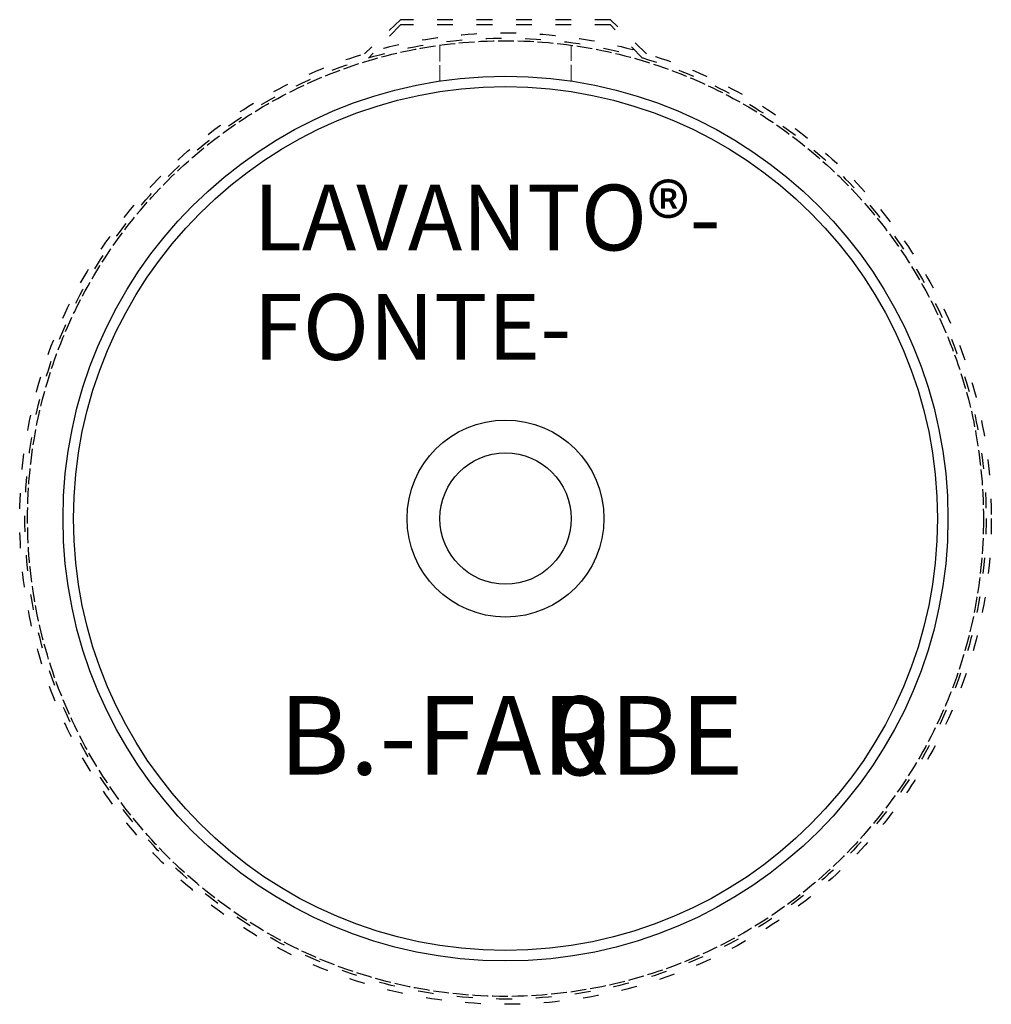
# Model space of a CAD drawing. Units: millimetres. Extents: x 397 to 767, y 285 to 660.
import ezdxf

# ---------------------------------------------------------------- set-up
doc = ezdxf.new("R2010")
doc.units = ezdxf.units.MM
doc.header["$LTSCALE"] = 0.5
doc.linetypes.add('ACAD_ISO02W100', pattern=[15, 12, -3])
doc.linetypes.add('ACAD_ISO03W100', pattern=[30, 12, -18])
doc.layers.add('Beckenaußenkontur', color=4, linetype='ACAD_ISO02W100')
doc.layers.add('TEXT', color=1, linetype='Continuous')
for name, color, linetype, plot in [('CORIAN_AUSSCHNITT', 1, 'Continuous', False), ('FALZ_LAVANTO', 6, 'ACAD_ISO03W100', False), ('UK_AUSSCHNITT', 3, 'ACAD_ISO03W100', False)]:
    doc.layers.add(name, color=color, linetype=linetype, plot=plot)
doc.layers.add('VERDECKT', color=4, linetype='ACAD_ISO02W100', lineweight=9)
doc.layers.add('WST', color=5, linetype='Continuous', lineweight=20)
doc.styles.add('Text R+P', font='ARIAL.TTF', dxfattribs={"height": 30})

msp = doc.modelspace()

# ---------------------------------------------------------------- linework, layer by layer
at = {"layer": 'Beckenaußenkontur'}
msp.add_circle((581.65, 469.69), 182, dxfattribs=at)
at = {"layer": 'CORIAN_AUSSCHNITT'}
msp.add_circle((581.65, 469.69), 164.5, dxfattribs=at)
at = {"layer": 'FALZ_LAVANTO'}
for p, q in [((541.65, 657.69), (529.46, 645.09)), ((621.65, 657.69), (541.65, 657.69)), ((633.83, 645.09), (621.65, 657.69))]:
    msp.add_line(p, q, dxfattribs=at)
msp.add_circle((581.65, 469.69), 183, dxfattribs=at)
at = {"layer": 'TEXT'}
for radius in [37.5, 25]:
    msp.add_circle((581.65, 469.69), radius, dxfattribs=at)
at = {"layer": 'UK_AUSSCHNITT'}
for p, q in [((541.65, 659.69), (527.94, 646.72)), ((621.65, 659.69), (541.65, 659.69)), ((635.36, 646.72), (621.65, 659.69))]:
    msp.add_line(p, q, dxfattribs=at)
msp.add_circle((581.65, 469.69), 185, dxfattribs=at)
at = {"layer": 'VERDECKT'}
for p, q in [((556.65, 636.33), (556.65, 649.97)), ((606.65, 649.97), (606.65, 636.33))]:
    msp.add_line(p, q, dxfattribs=at)
at = {"layer": 'WST', "lineweight": 30}
msp.add_circle((581.65, 469.69), 168.5, dxfattribs=at)

# ---------------------------------------------------------------- texts
at = {"layer": 'TEXT', "attachment_point": 1, "style": 'Text R+P'}
for s, insert, char_height, width in [('LAVANTO®-\\P  FONTE-', (485.58, 596.83), 25, 434.6276), ('- 0       ', (575.21, 401.96), 30, 335.4238)]:
    msp.add_mtext(s, dxfattribs=dict(at, insert=insert, char_height=char_height, width=width))
at = {"layer": 'TEXT', "style": 'Text R+P'}
msp.add_attdef('B.-FARBE', (495.36, 372.13), '', height=30, dxfattribs=at)

doc.saveas('drawing.dxf')
